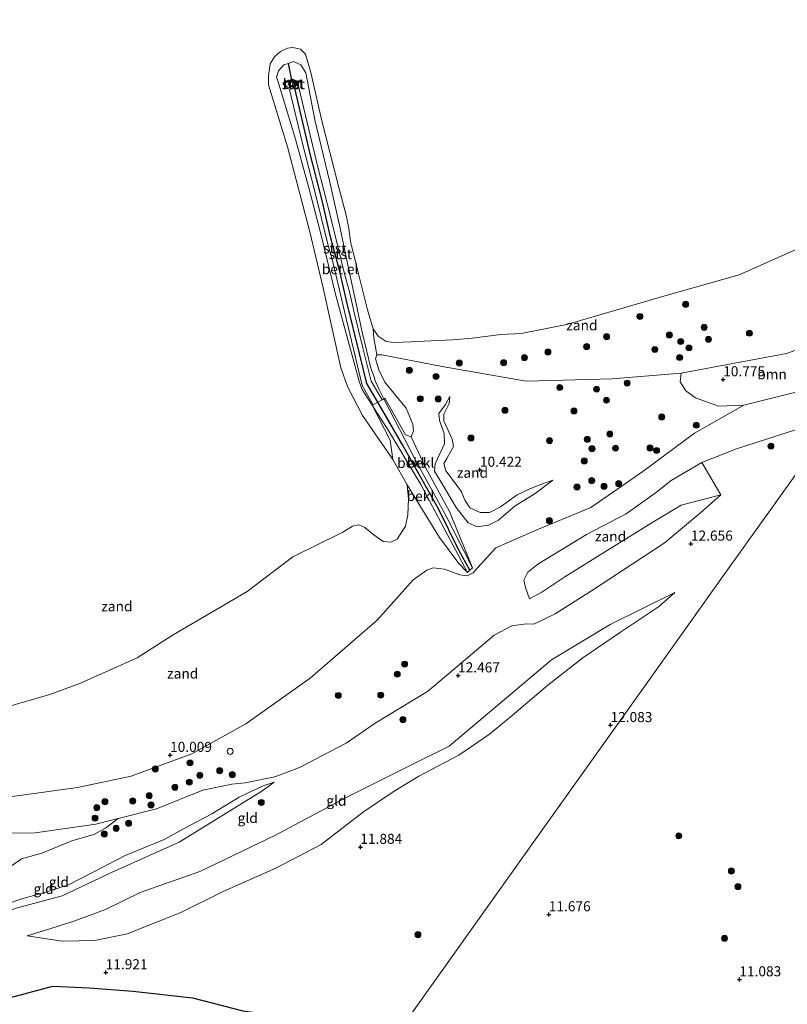
# Model space of a CAD drawing. Units: metres. Extents: x 189990 to 199073, y 429002 to 431253.
# Drawn here: x 195339 to 195530, y 429450 to 429694 of the extents above; entities that cross this region are included whole.
import ezdxf
from ezdxf.enums import TextEntityAlignment as Align

# ---------------------------------------------------------------- set-up
doc = ezdxf.new("R2010")
doc.units = ezdxf.units.M
doc.layers.get('0').update_dxf_attribs({"lineweight": 25})
for name, color, linetype, lineweight in [('B-ME-AL-OVERIG-S-B1', 7, 'Continuous', 18), ('B-ME-GR-BOOM-GV-B6', 93, 'Continuous', 18), ('B-ME-GR-BOOM-S-B1', 93, 'Continuous', 18), ('B-ME-GW-KRUINLIJN-L-B1', 93, 'Continuous', 18), ('B-ME-GW-TEENLIJN-L-B1', 93, 'Continuous', 18), ('B-ME-IE-GRONDWERKLIJN-GROND_INGERICHT-GV-B6', 253, 'Continuous', 18), ('B-ME-IE-GRONDWERKLIJN-GROND_NIETINGERICHT-GV-B6', 253, 'Continuous', 18), ('B-ME-IE-HULPGEOMETRIE-L-B1', 53, 'Continuous', 18), ('B-ME-MW-MUUR-GV-B6', 8, 'IE-TERREINAFSCHEIDING-KUNSTMATIG', 18), ('B-ME-OB-BEKLEDING-GV-B6', 253, 'Continuous', 18), ('B-ME-OB-WATERLIJN-L-B1', 133, 'OB-WATERLIJN', 18), ('B-ME-OG-WATER-GV-B6', 153, 'Continuous', 18), ('B-ME-VH-VERH_SOORT-BETON-OVERIG-GV-B6', 8, 'IE-TERREINAFSCHEIDING-NATUURLIJK-HOUTWAL', 18), ('B-ME-VH-VERH_SOORT-GV-B6', 8, 'Continuous', 18), ('B-ME-VV-SCHEEPVAARTTEKENS-S-B1', 13, 'Continuous', 18)]:
    doc.layers.add(name, color=color, linetype=linetype, lineweight=lineweight)
for name, color, linetype in [('B-ME-GW-GRONDWERKLIJN-L-B1', 10, 'Continuous'), ('B-ME-GW-HOOGTEPUNT-S-B1', 10, 'Continuous'), ('B-ME-VV-KRIBBEN-L-B1', 10, 'Continuous')]:
    doc.layers.add(name, color=color, linetype=linetype)
doc.styles.add('NLCS-ISO', font='NLCS-ISO.TTF')
doc.linetypes.add('IE-TERREINAFSCHEIDING-KUNSTMATIG', pattern='A,4,[82,NLCS.SHX,S=0.75,R=90,X=0,Y=0],4,-2', length=10)
doc.linetypes.add('IE-TERREINAFSCHEIDING-NATUURLIJK-HOUTWAL', pattern='A,7,-1.5,[67,NLCS.SHX,S=0.75,R=45,X=0,Y=0],-1.5,7,-1.5,[70,NLCS.SHX,S=0.75,R=0,X=0,Y=0],-1.5', length=20)
doc.linetypes.add('OB-WATERLIJN', pattern='A,10,[32,NLCS.SHX,S=2,R=0,X=0,Y=0],-12', length=22)

# ---------------------------------------------------------------- blocks, each defined once
blk = doc.blocks.new('hoogtepunt')
for p, q in [((-0.5, 0), (0.5, 0)), ((0, 0.5), (0, -0.5))]:
    blk.add_line(p, q)
blk = doc.blocks.new('boom')
h = blk.add_hatch(color=256)
edge = h.paths.add_edge_path()
edge.add_arc((0, 0), 0.75, 0, 360)
blk.add_circle((0, 0), 0.75)
blk = doc.blocks.new('dtb')
blk.add_circle((0, 0), 0.75)

msp = doc.modelspace()

# ---------------------------------------------------------------- linework, layer by layer
at = {"layer": 'B-ME-GR-BOOM-GV-B6'}
msp.add_polyline3d([(195551.222, 429607.583, 11.349), (195531.869, 429601.724, 11.239), (195519.251, 429598.588, 11.268), (195512.977, 429598.382, 11.007), (195510.244, 429599.369, 10.949), (195507.235, 429600.446, 10.968), (195504.833, 429602.141, 10.968), (195503.436, 429604.425, 10.91), (195503.701, 429606.543, 10.518), (195529.879, 429611.391, 10.687), (195554.449, 429620.322, 10.784), (195561.217, 429623.09, 10.776), (195551.222, 429607.583, 11.349)], dxfattribs=at)
at = {"layer": 'B-ME-GW-GRONDWERKLIJN-L-B1'}
msp.add_polyline3d([(195278.977, 429436.544, 11.613), (195293.274, 429440.484, 11.651), (195311.185, 429445.427, 11.709), (195323.41, 429447.435, 11.761), (195333.156, 429450.466, 11.748), (195347.495, 429454.33, 11.757), (195356.539, 429453.85, 11.704), (195367.43, 429453.048, 11.801), (195382.206, 429451.363, 11.572), (195394.778, 429448.206, 11.386), (195405.018, 429446.881, 11.316), (195417.764, 429442.562, 11.223), (195425.591, 429439.764, 11.082)], dxfattribs=at)
at = {"layer": 'B-ME-GW-KRUINLIJN-L-B1'}
for points in [[(195647.94, 429690.568, 10.319), (195654.165, 429683.87, 10.29), (195654.165, 429681.987, 10.237), (195652.428, 429677.411, 10.455), (195646.526, 429669.249, 10.561), (195634.998, 429658.483, 10.629), (195621.42, 429647.516, 10.847), (195610.648, 429641.594, 10.818), (195595.776, 429635.27, 10.808), (195578.323, 429630.088, 10.755), (195574.654, 429628.587, 10.759), (195561.217, 429623.09, 10.776), (195554.449, 429620.322, 10.784), (195529.879, 429611.391, 10.687), (195503.701, 429606.543, 10.518), (195486.568, 429605.175, 10.15), (195465.204, 429604.568, 9.54), (195444.295, 429608.189, 9.211), (195431.845, 429610.595, 9.24), (195429.269, 429611.125, 9.288), (195428.044, 429611.115, 9.511)], [(195429.78, 429600.19, 10.381), (195428.596, 429602.491, 10.358), (195427.647, 429604.637, 10.332), (195427.457, 429605.4, 10.327), (195426.597, 429607.766, 10.323), (195424.432, 429616.755, 10.234), (195422.591, 429625.342, 10.199), (195420.75, 429633.8, 10.168), (195418.966, 429642.533, 10.12), (195416.258, 429654.31, 10.023), (195412.611, 429669.423, 9.934), (195410.396, 429681.133, 9.895), (195409.157, 429683.128, 9.877), (195407.311, 429683.915, 9.868), (195406.035, 429683.495, 9.861), (195404.935, 429683.132, 9.855), (195403.583, 429681.651, 9.842), (195403.156, 429680.084, 9.82), (195403.431, 429679.175, 9.78), (195407.835, 429664.645, 9.828), (195411.118, 429652.567, 10.067), (195414.144, 429641.19, 10.04), (195417.85, 429625.866, 10.27), (195421.633, 429611.839, 10.279), (195423.707, 429604.203, 10.265), (195424.414, 429602.522, 10.265), (195424.795, 429601.846, 10.265), (195426.879, 429598.592, 10.323)], [(195609.005, 429613.059, 12.274), (195586.861, 429606.904, 12.12), (195560.932, 429599.431, 12.091), (195542.049, 429594.995, 11.993), (195534.716, 429593.272, 11.955), (195517.465, 429587.771, 11.955), (195508.829, 429584.361, 11.868), (195501.166, 429579.891, 11.836)], [(195429.78, 429600.19, 10.381), (195437.623, 429584.942, 10.53), (195445.311, 429571.001, 10.411), (195451.857, 429558.224, 10.477)], [(195446.161, 429600.708, 9.505), (195446.032, 429599.026, 9.64), (195444.694, 429596.37, 9.861), (195444.69, 429594.708, 9.895), (195446.764, 429590.112, 10.234), (195447.082, 429588.345, 10.37), (195445.462, 429585.365, 10.443), (195444.703, 429584.125, 10.426), (195445.182, 429582.306, 10.46), (195447.766, 429578.912, 10.471), (195449.068, 429577.064, 10.471), (195449.942, 429574.997, 10.494), (195451.155, 429573.059, 10.522), (195453.756, 429571.918, 10.63), (195456.026, 429571.954, 10.686), (195458.786, 429573.316, 10.698), (195462.963, 429576.299, 10.613), (195465.936, 429577.771, 10.607), (195469.001, 429578.975, 10.511), (195471.818, 429579.963, 10.381)], [(195450.558, 429557.045, 10.411), (195438.989, 429578.877, 10.517), (195430.993, 429592.17, 10.437), (195426.879, 429598.592, 10.323)], [(195466.026, 429550.526, 12.232), (195465.038, 429553.343, 12.102), (195464.613, 429555.145, 12.023), (195465.544, 429557.101, 11.977), (195468.102, 429559.123, 11.853), (195480.127, 429566.513, 11.61), (195489.989, 429571.633, 11.644), (195497.561, 429577.02, 11.836), (195501.166, 429579.891, 11.836)], [(195467.057, 429544.197, 12.712), (195472.365, 429546.749, 12.874), (195481.44, 429552.505, 12.644), (195499.434, 429564.326, 12.58), (195508.604, 429571.958, 12.438), (195513.586, 429576.365, 12.223)], [(195502.105, 429552.07, 12.544), (195486.027, 429544.094, 12.601), (195471.422, 429535.343, 12.906), (195458.727, 429524.606, 12.866), (195445.995, 429513.939, 12.714), (195436.186, 429508.981, 12.663), (195420.447, 429501.133, 12.51), (195402.558, 429491.605, 12.584), (195384.074, 429482.805, 12.459), (195369.244, 429477.574, 12.459), (195360.608, 429473.304, 12.374), (195352.73, 429470.452, 12.25), (195345.17, 429468.032, 12.194), (195341.14, 429466.784, 12.069)], [(195395.335, 429504.833, 11.808), (195402.688, 429506.25, 12.187), (195408.872, 429508.641, 12.283), (195420.443, 429514.633, 12.356), (195427.642, 429519.606, 12.334), (195440.647, 429527.451, 12.424), (195450.128, 429535.428, 12.401), (195457.194, 429541.455, 12.401), (195461.644, 429543.814, 12.531), (195465.126, 429544.289, 12.582), (195467.057, 429544.197, 12.712)], [(195246.949, 429502.822, 10.027), (195251.773, 429500.84, 10.299), (195260.985, 429500.11, 10.389), (195270.923, 429500.154, 10.429), (195277.016, 429500.435, 10.372), (195285.542, 429498.322, 10.395), (195290.225, 429496.09, 10.446), (195296.044, 429492.776, 10.593), (195302.744, 429490.899, 10.802), (195307.465, 429490.615, 10.841), (195316.237, 429491.275, 10.819), (195328.367, 429492.212, 10.79), (195343.112, 429492.42, 11.084), (195358.236, 429494.525, 11.209), (195363.728, 429495.922, 11.281), (195373.328, 429498.364, 11.406), (195384.803, 429502.961, 11.39), (195392.013, 429504.484, 11.678), (195395.335, 429504.833, 11.808)], [(195402.545, 429504.95, 12.222), (195399.435, 429502.691, 12.369), (195378.944, 429490.085, 12.397), (195362.112, 429482.532, 12.391), (195349.878, 429476.696, 12.369), (195338.444, 429473.691, 12.414), (195327.394, 429469.67, 12.391), (195313.525, 429464.839, 12.323), (195306.451, 429462.084, 12.267), (195299.277, 429458.29, 12.188), (195296.603, 429457.375, 11.984)]]:
    msp.add_polyline3d(points, dxfattribs=at)
at = {"layer": 'B-ME-GW-TEENLIJN-L-B1'}
for points in [[(195494.163, 429582.091, 10.997), (195507.033, 429591.658, 11.317), (195519.251, 429598.588, 11.268), (195531.869, 429601.724, 11.239), (195551.222, 429607.583, 11.349), (195567.75, 429612.586, 11.442), (195585.443, 429616.622, 11.365), (195595.542, 429617.013, 11.462), (195616.664, 429620.955, 11.568), (195631.066, 429623.004, 11.665), (195645.347, 429624.991, 11.791), (195653.716, 429626.925, 11.889)], [(195430.019, 429604.293, 9.765), (195428.585, 429607.404, 9.547), (195427.69, 429610.136, 9.47), (195428.044, 429611.115, 9.511)], [(195451.857, 429558.224, 10.477), (195446.114, 429572.21, 10.093), (195440.09, 429583.316, 9.912), (195436.617, 429590.743, 9.787), (195437.159, 429592.231, 9.731), (195437.039, 429593.874, 9.737), (195435.362, 429597.865, 9.725), (195430.019, 429604.293, 9.765)], [(195471.818, 429579.963, 10.381), (195467.429, 429576.693, 10.291), (195462.448, 429573.614, 10.234), (195460.158, 429571.683, 10.206), (195458.312, 429570.024, 10.211), (195455.783, 429568.823, 10.319), (195453.016, 429568.354, 10.324), (195450.738, 429569.391, 10.347), (195447.74, 429573.156, 10.166), (195444.532, 429578.654, 9.997), (195442.413, 429582.194, 9.929), (195442.541, 429584.055, 9.85), (195443.525, 429586.172, 9.844), (195444.861, 429589.007, 9.855), (195444.787, 429591.527, 9.838), (195443.635, 429594.753, 9.657), (195443.442, 429596.539, 9.64), (195445.122, 429598.787, 9.573), (195446.161, 429600.708, 9.505)], [(195494.163, 429582.091, 10.997), (195481.221, 429573.156, 10.788), (195467.841, 429567.633, 10.816), (195457.652, 429563.154, 10.703), (195453.151, 429558.256, 10.714), (195452.017, 429556.96, 10.726), (195450.522, 429556.197, 10.607), (195448.643, 429556.45, 10.454), (195444.878, 429557.85, 9.951), (195442.069, 429558.167, 9.861), (195440.464, 429557.618, 9.742), (195437.123, 429555.196, 9.731), (195428.105, 429545.167, 9.81), (195411.506, 429530.823, 9.884), (195395.527, 429519.487, 10.047), (195382.055, 429512.032, 10.104), (195366.995, 429506.46, 10.223), (195353.665, 429503.654, 10.127), (195328.416, 429500.198, 9.861)], [(195450.558, 429557.045, 10.411), (195448.431, 429559.28, 10.128), (195443.642, 429565.766, 9.591), (195438.77, 429573.646, 9.252), (195435.581, 429578.793, 8.833)], [(195513.586, 429576.365, 12.223), (195503.68, 429573.761, 12.218), (195496.681, 429569.521, 12.167)], [(195496.681, 429569.521, 12.167), (195485.983, 429562.949, 12.079), (195474.813, 429555.995, 12.062), (195469.052, 429552.159, 12.17), (195466.026, 429550.526, 12.232)], [(195341.14, 429466.784, 12.069), (195349.82, 429465.513, 12.013), (195357.935, 429465.614, 11.922), (195365.965, 429467.287, 11.922), (195379.329, 429472.578, 11.939), (195390.03, 429477.901, 11.922), (195402.926, 429483.581, 12.001), (195414.23, 429489.482, 11.973), (195424.765, 429497.592, 11.99), (195432.073, 429502.531, 12.12), (195438.512, 429506.443, 12.047), (195448.409, 429511.671, 12.063), (195456.09, 429516.845, 12.081), (195461.718, 429521.555, 12.12), (195470.561, 429529.027, 12.284), (195479.247, 429535.835, 12.374), (195488.634, 429542.238, 12.431), (195498.04, 429548.516, 12.459), (195502.105, 429552.07, 12.544)], [(195296.603, 429457.375, 11.984), (195300.171, 429460.496, 11.996), (195306.984, 429464.644, 11.973), (195314.025, 429467.114, 11.973), (195320.578, 429470.277, 11.996), (195324.822, 429471.633, 11.973), (195333.386, 429473.668, 11.996), (195339.517, 429475.898, 12.007), (195345.206, 429477.499, 12.001), (195351.429, 429479.461, 12.013), (195357.713, 429482.711, 11.917), (195365.368, 429486.705, 11.911), (195375.221, 429490.699, 11.951), (195380.168, 429493.492, 11.945), (195387.039, 429497.086, 11.956), (195393.798, 429501.251, 12.052), (195399.818, 429504.052, 12.109), (195402.545, 429504.95, 12.222)]]:
    msp.add_polyline3d(points, dxfattribs=at)
at = {"layer": 'B-ME-IE-GRONDWERKLIJN-GROND_INGERICHT-GV-B6'}
for points in [[(195337.282, 429484.219, 11.513), (195339.77, 429485.934, 11.464), (195344.761, 429487.353, 11.479), (195352.286, 429490.394, 11.488), (195357.725, 429492.002, 11.41), (195360.577, 429493.574, 11.344), (195363.728, 429495.922, 11.281), (195373.328, 429498.364, 11.406), (195384.803, 429502.961, 11.39), (195392.013, 429504.484, 11.678), (195395.335, 429504.833, 11.808), (195402.688, 429506.25, 12.187), (195408.872, 429508.641, 12.283), (195420.443, 429514.633, 12.356), (195427.642, 429519.606, 12.334), (195440.647, 429527.451, 12.424), (195450.128, 429535.428, 12.401), (195457.194, 429541.455, 12.401), (195461.644, 429543.814, 12.531), (195465.126, 429544.289, 12.582), (195467.057, 429544.197, 12.712), (195472.365, 429546.749, 12.874), (195481.44, 429552.505, 12.644), (195499.434, 429564.326, 12.58), (195508.604, 429571.958, 12.438), (195513.586, 429576.365, 12.223), (195508.829, 429584.361, 11.868), (195517.465, 429587.771, 11.955), (195534.716, 429593.272, 11.955)], [(195404.981, 429403.075, 9.759), (195447.754, 429463.046, 11.484), (195470.9, 429495.498, 11.881), (195495.032, 429529.333, 12.055), (195514.417, 429556.514, 12.525), (195527.532, 429574.901, 12.389), (195536.712, 429587.772, 11.951)], [(195536.712, 429587.772, 11.951), (195527.532, 429574.901, 12.389), (195514.417, 429556.514, 12.525), (195495.032, 429529.333, 12.055), (195470.9, 429495.498, 11.881), (195447.754, 429463.046, 11.484), (195404.981, 429403.075, 9.759)], [(195341.14, 429466.784, 12.069), (195345.17, 429468.032, 12.194), (195352.73, 429470.452, 12.25), (195360.608, 429473.304, 12.374), (195369.244, 429477.574, 12.459), (195384.074, 429482.805, 12.459), (195402.558, 429491.605, 12.584), (195420.447, 429501.133, 12.51), (195436.186, 429508.981, 12.663), (195445.995, 429513.939, 12.714), (195458.727, 429524.606, 12.866), (195471.422, 429535.343, 12.906), (195486.027, 429544.094, 12.601), (195502.105, 429552.07, 12.544), (195498.04, 429548.516, 12.459), (195488.634, 429542.238, 12.431), (195479.247, 429535.835, 12.374), (195470.561, 429529.027, 12.284), (195461.718, 429521.555, 12.12), (195456.09, 429516.845, 12.081), (195448.409, 429511.671, 12.063), (195438.512, 429506.443, 12.047), (195432.073, 429502.531, 12.12), (195424.765, 429497.592, 11.99), (195414.23, 429489.482, 11.973), (195402.926, 429483.581, 12.001), (195390.03, 429477.901, 11.922), (195379.329, 429472.578, 11.939), (195365.965, 429467.287, 11.922), (195357.935, 429465.614, 11.922), (195349.82, 429465.513, 12.013), (195341.14, 429466.784, 12.069)], [(195341.14, 429466.784, 12.069), (195349.82, 429465.513, 12.013), (195357.935, 429465.614, 11.922), (195365.965, 429467.287, 11.922), (195379.329, 429472.578, 11.939), (195390.03, 429477.901, 11.922), (195402.926, 429483.581, 12.001), (195414.23, 429489.482, 11.973), (195424.765, 429497.592, 11.99), (195432.073, 429502.531, 12.12), (195438.512, 429506.443, 12.047), (195448.409, 429511.671, 12.063), (195456.09, 429516.845, 12.081), (195461.718, 429521.555, 12.12), (195470.561, 429529.027, 12.284), (195479.247, 429535.835, 12.374), (195488.634, 429542.238, 12.431), (195498.04, 429548.516, 12.459), (195502.105, 429552.07, 12.544), (195486.027, 429544.094, 12.601), (195471.422, 429535.343, 12.906), (195458.727, 429524.606, 12.866), (195445.995, 429513.939, 12.714), (195436.186, 429508.981, 12.663), (195420.447, 429501.133, 12.51), (195402.558, 429491.605, 12.584), (195384.074, 429482.805, 12.459), (195369.244, 429477.574, 12.459), (195360.608, 429473.304, 12.374), (195352.73, 429470.452, 12.25), (195345.17, 429468.032, 12.194), (195341.14, 429466.784, 12.069)], [(195333.386, 429473.668, 11.996), (195339.517, 429475.898, 12.007), (195345.206, 429477.499, 12.001), (195351.429, 429479.461, 12.013), (195357.713, 429482.711, 11.917), (195365.368, 429486.705, 11.911), (195375.221, 429490.699, 11.951), (195380.168, 429493.492, 11.945), (195387.039, 429497.086, 11.956), (195393.798, 429501.251, 12.052), (195399.818, 429504.052, 12.109), (195402.545, 429504.95, 12.222), (195399.435, 429502.691, 12.369), (195378.944, 429490.085, 12.397), (195362.112, 429482.532, 12.391), (195349.878, 429476.696, 12.369), (195338.444, 429473.691, 12.414)], [(195402.545, 429504.95, 12.222), (195399.818, 429504.052, 12.109), (195393.798, 429501.251, 12.052), (195387.039, 429497.086, 11.956), (195380.168, 429493.492, 11.945), (195375.221, 429490.699, 11.951), (195365.368, 429486.705, 11.911), (195357.713, 429482.711, 11.917), (195351.429, 429479.461, 12.013), (195345.206, 429477.499, 12.001), (195339.517, 429475.898, 12.007), (195333.386, 429473.668, 11.996)], [(195338.444, 429473.691, 12.414), (195349.878, 429476.696, 12.369), (195362.112, 429482.532, 12.391), (195378.944, 429490.085, 12.397), (195399.435, 429502.691, 12.369), (195402.545, 429504.95, 12.222)]]:
    msp.add_polyline3d(points, dxfattribs=at)
at = {"layer": 'B-ME-IE-GRONDWERKLIJN-GROND_NIETINGERICHT-GV-B6'}
for points in [[(195554.449, 429620.322, 10.784), (195529.879, 429611.391, 10.687), (195503.701, 429606.543, 10.518), (195486.568, 429605.175, 10.15), (195465.204, 429604.568, 9.54), (195444.295, 429608.189, 9.211), (195431.845, 429610.595, 9.24), (195429.269, 429611.125, 9.288), (195428.044, 429611.115, 9.511), (195427.274, 429615.333, 9.159), (195427.11, 429617.566, 8.833), (195428.382, 429615.7, 8.833), (195430.401, 429614.386, 8.833), (195432.233, 429614.153, 8.833), (195436.574, 429614.345, 8.833), (195441.489, 429614.556, 8.833), (195446.932, 429614.803, 8.833), (195451.767, 429615.247, 8.833), (195458.911, 429616.129, 8.833), (195463.949, 429616.404, 8.833), (195475.285, 429618.608, 8.833), (195499.599, 429625.732, 8.833), (195518.134, 429630.935, 8.833), (195538.393, 429639.992, 8.833)], [(195335.368, 429523.416, 8.833), (195346.782, 429526.725, 8.833), (195354.41, 429529.539, 8.833), (195368.517, 429535.837, 8.833), (195377.391, 429541.575, 8.833), (195395.806, 429552.358, 8.833), (195407.142, 429560.922, 8.833), (195419.641, 429567.028, 8.833), (195421.988, 429568.585, 8.833), (195423.559, 429568.847, 8.833), (195425.03, 429568.251, 8.833), (195427.279, 429566.392, 8.833), (195429.598, 429564.749, 8.833), (195431.566, 429564.586, 8.833), (195433.115, 429565.331, 8.833), (195435.18, 429568.583, 8.833), (195435.784, 429571.358, 8.833), (195435.914, 429575.238, 8.833), (195435.581, 429578.793, 8.833), (195438.77, 429573.646, 9.252), (195443.642, 429565.766, 9.591), (195448.431, 429559.28, 10.128), (195450.558, 429557.045, 10.411), (195451.171, 429557.601, 10.442), (195451.857, 429558.224, 10.477), (195446.114, 429572.21, 10.093), (195440.09, 429583.316, 9.912), (195436.617, 429590.743, 9.787), (195437.159, 429592.231, 9.731), (195437.039, 429593.874, 9.737), (195435.362, 429597.865, 9.725), (195430.019, 429604.293, 9.765), (195428.585, 429607.404, 9.547), (195427.69, 429610.136, 9.47), (195428.044, 429611.115, 9.511), (195429.269, 429611.125, 9.288), (195431.845, 429610.595, 9.24), (195444.295, 429608.189, 9.211), (195465.204, 429604.568, 9.54), (195486.568, 429605.175, 10.15), (195503.701, 429606.543, 10.518)], [(195503.701, 429606.543, 10.518), (195503.436, 429604.425, 10.91), (195504.833, 429602.141, 10.968), (195507.235, 429600.446, 10.968), (195510.244, 429599.369, 10.949), (195512.977, 429598.382, 11.007), (195519.251, 429598.588, 11.268), (195507.033, 429591.658, 11.317), (195494.163, 429582.091, 10.997), (195481.221, 429573.156, 10.788), (195467.841, 429567.633, 10.816), (195457.652, 429563.154, 10.703), (195453.151, 429558.256, 10.714), (195452.017, 429556.96, 10.726), (195450.522, 429556.197, 10.607), (195448.643, 429556.45, 10.454), (195444.878, 429557.85, 9.951), (195442.069, 429558.167, 9.861), (195440.464, 429557.618, 9.742), (195437.123, 429555.196, 9.731), (195428.105, 429545.167, 9.81), (195411.506, 429530.823, 9.884), (195395.527, 429519.487, 10.047), (195382.055, 429512.032, 10.104), (195366.995, 429506.46, 10.223), (195353.665, 429503.654, 10.127), (195328.416, 429500.198, 9.861)], [(195328.416, 429500.198, 9.861), (195353.665, 429503.654, 10.127), (195366.995, 429506.46, 10.223), (195382.055, 429512.032, 10.104), (195395.527, 429519.487, 10.047), (195411.506, 429530.823, 9.884), (195428.105, 429545.167, 9.81), (195437.123, 429555.196, 9.731), (195440.464, 429557.618, 9.742), (195442.069, 429558.167, 9.861), (195444.878, 429557.85, 9.951), (195448.643, 429556.45, 10.454), (195450.522, 429556.197, 10.607), (195452.017, 429556.96, 10.726), (195453.151, 429558.256, 10.714), (195457.652, 429563.154, 10.703), (195467.841, 429567.633, 10.816), (195481.221, 429573.156, 10.788), (195494.163, 429582.091, 10.997), (195507.033, 429591.658, 11.317), (195519.251, 429598.588, 11.268), (195531.869, 429601.724, 11.239)], [(195471.818, 429579.963, 10.381), (195467.429, 429576.693, 10.291), (195462.448, 429573.614, 10.234), (195460.158, 429571.683, 10.206), (195458.312, 429570.024, 10.211), (195455.783, 429568.823, 10.319), (195453.016, 429568.354, 10.324), (195450.738, 429569.391, 10.347), (195447.74, 429573.156, 10.166), (195444.532, 429578.654, 9.997), (195442.413, 429582.194, 9.929), (195442.541, 429584.055, 9.85), (195443.525, 429586.172, 9.844), (195444.861, 429589.007, 9.855), (195444.787, 429591.527, 9.838), (195443.635, 429594.753, 9.657), (195443.442, 429596.539, 9.64), (195445.122, 429598.787, 9.573), (195446.161, 429600.708, 9.505), (195446.032, 429599.026, 9.64), (195444.694, 429596.37, 9.861), (195444.69, 429594.708, 9.895), (195446.764, 429590.112, 10.234), (195447.082, 429588.345, 10.37), (195445.462, 429585.365, 10.443), (195444.703, 429584.125, 10.426), (195445.182, 429582.306, 10.46), (195447.766, 429578.912, 10.471), (195449.068, 429577.064, 10.471), (195449.942, 429574.997, 10.494), (195451.155, 429573.059, 10.522), (195453.756, 429571.918, 10.63), (195456.026, 429571.954, 10.686), (195458.786, 429573.316, 10.698), (195462.963, 429576.299, 10.613), (195465.936, 429577.771, 10.607), (195469.001, 429578.975, 10.511), (195471.818, 429579.963, 10.381)], [(195471.818, 429579.963, 10.381), (195469.001, 429578.975, 10.511), (195465.936, 429577.771, 10.607), (195462.963, 429576.299, 10.613), (195458.786, 429573.316, 10.698), (195456.026, 429571.954, 10.686), (195453.756, 429571.918, 10.63), (195451.155, 429573.059, 10.522), (195449.942, 429574.997, 10.494), (195449.068, 429577.064, 10.471), (195447.766, 429578.912, 10.471), (195445.182, 429582.306, 10.46), (195444.703, 429584.125, 10.426), (195445.462, 429585.365, 10.443), (195447.082, 429588.345, 10.37), (195446.764, 429590.112, 10.234), (195444.69, 429594.708, 9.895), (195444.694, 429596.37, 9.861), (195446.032, 429599.026, 9.64), (195446.161, 429600.708, 9.505), (195445.122, 429598.787, 9.573), (195443.442, 429596.539, 9.64), (195443.635, 429594.753, 9.657), (195444.787, 429591.527, 9.838), (195444.861, 429589.007, 9.855), (195443.525, 429586.172, 9.844), (195442.541, 429584.055, 9.85), (195442.413, 429582.194, 9.929), (195444.532, 429578.654, 9.997), (195447.74, 429573.156, 10.166), (195450.738, 429569.391, 10.347), (195453.016, 429568.354, 10.324), (195455.783, 429568.823, 10.319), (195458.312, 429570.024, 10.211), (195460.158, 429571.683, 10.206), (195462.448, 429573.614, 10.234), (195467.429, 429576.693, 10.291), (195471.818, 429579.963, 10.381)], [(195534.716, 429593.272, 11.955), (195517.465, 429587.771, 11.955), (195508.829, 429584.361, 11.868), (195501.166, 429579.891, 11.836), (195497.561, 429577.02, 11.836), (195489.989, 429571.633, 11.644), (195480.127, 429566.513, 11.61), (195468.102, 429559.123, 11.853), (195465.544, 429557.101, 11.977), (195464.613, 429555.145, 12.023), (195465.038, 429553.343, 12.102), (195466.026, 429550.526, 12.232), (195469.052, 429552.159, 12.17), (195474.813, 429555.995, 12.062), (195485.983, 429562.949, 12.079), (195496.681, 429569.521, 12.167), (195503.68, 429573.761, 12.218), (195513.586, 429576.365, 12.223), (195508.604, 429571.958, 12.438), (195499.434, 429564.326, 12.58), (195481.44, 429552.505, 12.644), (195472.365, 429546.749, 12.874), (195467.057, 429544.197, 12.712), (195465.126, 429544.289, 12.582), (195461.644, 429543.814, 12.531), (195457.194, 429541.455, 12.401), (195450.128, 429535.428, 12.401), (195440.647, 429527.451, 12.424), (195427.642, 429519.606, 12.334), (195420.443, 429514.633, 12.356), (195408.872, 429508.641, 12.283), (195402.688, 429506.25, 12.187), (195395.335, 429504.833, 11.808), (195392.013, 429504.484, 11.678), (195384.803, 429502.961, 11.39), (195373.328, 429498.364, 11.406), (195363.728, 429495.922, 11.281), (195358.236, 429494.525, 11.209), (195343.112, 429492.42, 11.084), (195328.367, 429492.212, 10.79)], [(195513.586, 429576.365, 12.223), (195503.68, 429573.761, 12.218), (195496.681, 429569.521, 12.167), (195485.983, 429562.949, 12.079), (195474.813, 429555.995, 12.062), (195469.052, 429552.159, 12.17), (195466.026, 429550.526, 12.232), (195465.038, 429553.343, 12.102), (195464.613, 429555.145, 12.023), (195465.544, 429557.101, 11.977), (195468.102, 429559.123, 11.853), (195480.127, 429566.513, 11.61), (195489.989, 429571.633, 11.644), (195497.561, 429577.02, 11.836), (195501.166, 429579.891, 11.836), (195508.829, 429584.361, 11.868), (195513.586, 429576.365, 12.223)], [(195328.367, 429492.212, 10.79), (195343.112, 429492.42, 11.084), (195358.236, 429494.525, 11.209), (195363.728, 429495.922, 11.281), (195360.577, 429493.574, 11.344), (195357.725, 429492.002, 11.41), (195352.286, 429490.394, 11.488), (195344.761, 429487.353, 11.479), (195339.77, 429485.934, 11.464), (195337.282, 429484.219, 11.513)]]:
    msp.add_polyline3d(points, dxfattribs=at)
at = {"layer": 'B-ME-IE-HULPGEOMETRIE-L-B1'}
msp.add_polyline3d([(195372.226, 429357.149, 9.177), (195404.981, 429403.075, 9.759), (195447.754, 429463.046, 11.484), (195470.9, 429495.498, 11.881), (195495.032, 429529.333, 12.055), (195514.417, 429556.514, 12.525), (195527.532, 429574.901, 12.389), (195536.712, 429587.772, 11.951), (195542.049, 429594.995, 11.993), (195551.222, 429607.583, 11.349), (195561.217, 429623.09, 10.776), (195578.561, 429651.775, 8.833), (195625.185, 429711.323, 8.833)], dxfattribs=at)
at = {"layer": 'B-ME-MW-MUUR-GV-B6'}
for points in [[(195406.786, 429679.718, 9.95), (195408.38, 429678.969, 9.95), (195407.645, 429677.404, 9.95), (195406.05, 429678.153, 9.95), (195406.786, 429679.718, 9.95)], [(195406.278, 429678.235, 11.695), (195407.563, 429677.632, 11.691), (195408.152, 429678.887, 11.744), (195406.868, 429679.49, 11.784), (195406.278, 429678.235, 11.695)]]:
    msp.add_polyline3d(points, dxfattribs=at)
at = {"layer": 'B-ME-OB-BEKLEDING-GV-B6'}
for points in [[(195427.11, 429617.566, 8.833), (195427.274, 429615.333, 9.159), (195428.044, 429611.115, 9.511), (195427.69, 429610.136, 9.47), (195428.585, 429607.404, 9.547), (195430.019, 429604.293, 9.765), (195435.362, 429597.865, 9.725), (195437.039, 429593.874, 9.737), (195437.159, 429592.231, 9.731), (195436.617, 429590.743, 9.787), (195435.178, 429591.231, 10.076), (195430.046, 429600.324, 10.093), (195429.78, 429600.19, 10.381), (195428.596, 429602.491, 10.358), (195427.647, 429604.637, 10.332), (195427.457, 429605.4, 10.327), (195426.597, 429607.766, 10.323), (195424.432, 429616.755, 10.234), (195422.591, 429625.342, 10.199), (195420.75, 429633.8, 10.168), (195418.966, 429642.533, 10.12), (195416.258, 429654.31, 10.023), (195412.611, 429669.423, 9.934), (195410.396, 429681.133, 9.895), (195409.157, 429683.128, 9.877), (195407.311, 429683.915, 9.868), (195406.035, 429683.495, 9.861), (195404.935, 429683.132, 9.855), (195403.583, 429681.651, 9.842), (195403.156, 429680.084, 9.82), (195403.431, 429679.175, 9.78), (195407.835, 429664.645, 9.828), (195411.118, 429652.567, 10.067), (195414.144, 429641.19, 10.04), (195417.85, 429625.866, 10.27), (195421.633, 429611.839, 10.279), (195423.707, 429604.203, 10.265), (195424.414, 429602.522, 10.265), (195424.795, 429601.846, 10.265), (195426.879, 429598.592, 10.323), (195431.406, 429589.936, 10.146), (195431.991, 429585.128, 8.833), (195430.02, 429588.026, 8.833), (195424.468, 429596.007, 8.833), (195420.872, 429603.057, 8.833), (195419.117, 429607.905, 8.833), (195414.657, 429628.078, 8.833), (195411.364, 429641.622, 8.833), (195405.883, 429662.733, 8.833), (195401.147, 429678.189, 8.833), (195401.128, 429680.515, 8.833), (195401.538, 429683.373, 8.833), (195402.656, 429685.073, 8.833), (195404.072, 429686.419, 8.833), (195405.833, 429687.24, 8.833), (195407.134, 429687.437, 8.833), (195409.108, 429687.004, 8.833), (195410.297, 429685.742, 8.833), (195411.622, 429681.239, 8.833), (195414.375, 429669.21, 8.833), (195418.402, 429653.314, 8.833), (195420.484, 429645.421, 8.833), (195421.099, 429642.386, 8.833), (195421.513, 429639.21, 8.833), (195423.312, 429631.873, 8.833), (195425.728, 429622.273, 8.833), (195427.11, 429617.566, 8.833)], [(195427.127, 429598.706, 10.38), (195426.879, 429598.592, 10.323), (195424.795, 429601.846, 10.265), (195424.414, 429602.522, 10.265), (195423.707, 429604.203, 10.265), (195421.633, 429611.839, 10.279), (195417.85, 429625.866, 10.27), (195414.144, 429641.19, 10.04), (195411.118, 429652.567, 10.067), (195407.835, 429664.645, 9.828), (195403.431, 429679.175, 9.78), (195403.156, 429680.084, 9.82), (195403.583, 429681.651, 9.842), (195404.935, 429683.132, 9.855), (195406.035, 429683.495, 9.861), (195407.311, 429683.915, 9.868), (195409.157, 429683.128, 9.877), (195410.396, 429681.133, 9.895), (195412.611, 429669.423, 9.934), (195416.258, 429654.31, 10.023), (195418.966, 429642.533, 10.12), (195420.75, 429633.8, 10.168), (195422.591, 429625.342, 10.199), (195424.432, 429616.755, 10.234), (195426.597, 429607.766, 10.323), (195427.457, 429605.4, 10.327), (195427.647, 429604.637, 10.332), (195428.596, 429602.491, 10.358), (195429.78, 429600.19, 10.381), (195429.357, 429599.941, 10.38), (195426.67, 429604.535, 10.376), (195424.579, 429612.826, 10.367), (195422.384, 429621.632, 10.252), (195421.34, 429626.415, 10.181), (195419.904, 429631.52, 10.133), (195418.373, 429637.997, 10.115), (195416.453, 429645.793, 10.098), (195413.301, 429658.016, 9.934), (195408.64, 429677.535, 9.85), (195407.686, 429677.305, 9.856), (195406.38, 429676.99, 9.864), (195409.61, 429663.593, 9.873), (195412.686, 429651.373, 10.062), (195415.861, 429638.606, 10.036), (195417.182, 429633.879, 10.014), (195420.033, 429621.833, 10.296), (195424.429, 429603.466, 10.283), (195427.127, 429598.706, 10.38)], [(195407.645, 429677.404, 9.95), (195408.38, 429678.969, 9.95), (195406.786, 429679.718, 9.95), (195406.05, 429678.153, 9.95), (195407.645, 429677.404, 9.95)], [(195427.127, 429598.706, 10.38), (195428.278, 429599.343, 10.38), (195429.357, 429599.941, 10.38), (195429.78, 429600.19, 10.381), (195437.623, 429584.942, 10.53), (195445.311, 429571.001, 10.411), (195451.857, 429558.224, 10.477), (195451.171, 429557.601, 10.442), (195450.558, 429557.045, 10.411), (195438.989, 429578.877, 10.517), (195430.993, 429592.17, 10.437), (195426.879, 429598.592, 10.323), (195427.127, 429598.706, 10.38)], [(195436.617, 429590.743, 9.787), (195440.09, 429583.316, 9.912), (195446.114, 429572.21, 10.093), (195451.857, 429558.224, 10.477), (195445.311, 429571.001, 10.411), (195437.623, 429584.942, 10.53), (195429.78, 429600.19, 10.381), (195430.046, 429600.324, 10.093), (195435.178, 429591.231, 10.076), (195436.617, 429590.743, 9.787)], [(195450.558, 429557.045, 10.411), (195448.431, 429559.28, 10.128), (195443.642, 429565.766, 9.591), (195438.77, 429573.646, 9.252), (195435.581, 429578.793, 8.833), (195431.991, 429585.128, 8.833), (195431.406, 429589.936, 10.146), (195426.879, 429598.592, 10.323), (195430.993, 429592.17, 10.437), (195438.989, 429578.877, 10.517), (195450.558, 429557.045, 10.411)]]:
    msp.add_polyline3d(points, dxfattribs=at)
at = {"layer": 'B-ME-OB-WATERLIJN-L-B1'}
for points in [[(195538.393, 429639.992, 8.833), (195518.134, 429630.935, 8.833), (195499.599, 429625.732, 8.833), (195475.285, 429618.608, 8.833), (195463.949, 429616.404, 8.833), (195458.911, 429616.129, 8.833), (195451.767, 429615.247, 8.833), (195446.932, 429614.803, 8.833), (195441.489, 429614.556, 8.833), (195436.574, 429614.345, 8.833), (195432.233, 429614.153, 8.833), (195430.401, 429614.386, 8.833), (195428.382, 429615.7, 8.833), (195427.11, 429617.566, 8.833), (195425.728, 429622.273, 8.833), (195423.312, 429631.873, 8.833), (195421.513, 429639.21, 8.833), (195421.099, 429642.386, 8.833), (195420.484, 429645.421, 8.833), (195418.402, 429653.314, 8.833), (195414.375, 429669.21, 8.833), (195411.622, 429681.239, 8.833), (195410.297, 429685.742, 8.833), (195409.108, 429687.004, 8.833), (195407.134, 429687.437, 8.833), (195405.833, 429687.24, 8.833), (195404.072, 429686.419, 8.833), (195402.656, 429685.073, 8.833), (195401.538, 429683.373, 8.833), (195401.128, 429680.515, 8.833), (195401.147, 429678.189, 8.833), (195405.883, 429662.733, 8.833), (195411.364, 429641.622, 8.833), (195414.657, 429628.078, 8.833), (195419.117, 429607.905, 8.833)], [(195335.368, 429523.416, 8.833), (195346.782, 429526.725, 8.833), (195354.41, 429529.539, 8.833), (195368.517, 429535.837, 8.833), (195377.391, 429541.575, 8.833), (195395.806, 429552.358, 8.833), (195407.142, 429560.922, 8.833), (195419.641, 429567.028, 8.833), (195421.988, 429568.585, 8.833), (195423.559, 429568.847, 8.833), (195425.03, 429568.251, 8.833), (195427.279, 429566.392, 8.833), (195429.598, 429564.749, 8.833), (195431.566, 429564.586, 8.833), (195433.115, 429565.331, 8.833), (195435.18, 429568.583, 8.833), (195435.784, 429571.358, 8.833), (195435.914, 429575.238, 8.833), (195435.581, 429578.793, 8.833), (195431.991, 429585.128, 8.833), (195430.02, 429588.026, 8.833), (195424.468, 429596.007, 8.833), (195420.872, 429603.057, 8.833), (195419.117, 429607.905, 8.833)]]:
    msp.add_polyline3d(points, dxfattribs=at)
at = {"layer": 'B-ME-OG-WATER-GV-B6'}
msp.add_polyline3d([(195538.393, 429639.992, 8.833), (195518.134, 429630.935, 8.833), (195499.599, 429625.732, 8.833), (195475.285, 429618.608, 8.833), (195463.949, 429616.404, 8.833), (195458.911, 429616.129, 8.833), (195451.767, 429615.247, 8.833), (195446.932, 429614.803, 8.833), (195441.489, 429614.556, 8.833), (195436.574, 429614.345, 8.833), (195432.233, 429614.153, 8.833), (195430.401, 429614.386, 8.833), (195428.382, 429615.7, 8.833), (195427.11, 429617.566, 8.833), (195425.728, 429622.273, 8.833), (195423.312, 429631.873, 8.833), (195421.513, 429639.21, 8.833), (195421.099, 429642.386, 8.833), (195420.484, 429645.421, 8.833), (195418.402, 429653.314, 8.833), (195414.375, 429669.21, 8.833), (195411.622, 429681.239, 8.833), (195410.297, 429685.742, 8.833), (195409.108, 429687.004, 8.833), (195407.134, 429687.437, 8.833), (195405.833, 429687.24, 8.833), (195404.072, 429686.419, 8.833), (195402.656, 429685.073, 8.833), (195401.538, 429683.373, 8.833), (195401.128, 429680.515, 8.833), (195401.147, 429678.189, 8.833), (195405.883, 429662.733, 8.833), (195411.364, 429641.622, 8.833), (195414.657, 429628.078, 8.833), (195419.117, 429607.905, 8.833), (195420.872, 429603.057, 8.833), (195424.468, 429596.007, 8.833), (195430.02, 429588.026, 8.833), (195431.991, 429585.128, 8.833), (195435.581, 429578.793, 8.833), (195435.914, 429575.238, 8.833), (195435.784, 429571.358, 8.833), (195435.18, 429568.583, 8.833), (195433.115, 429565.331, 8.833), (195431.566, 429564.586, 8.833), (195429.598, 429564.749, 8.833), (195427.279, 429566.392, 8.833), (195425.03, 429568.251, 8.833), (195423.559, 429568.847, 8.833), (195421.988, 429568.585, 8.833), (195419.641, 429567.028, 8.833), (195407.142, 429560.922, 8.833), (195395.806, 429552.358, 8.833), (195377.391, 429541.575, 8.833), (195368.517, 429535.837, 8.833), (195354.41, 429529.539, 8.833), (195346.782, 429526.725, 8.833), (195335.368, 429523.416, 8.833)], dxfattribs=at)
at = {"layer": 'B-ME-VH-VERH_SOORT-BETON-OVERIG-GV-B6'}
msp.add_polyline3d([(195407.563, 429677.632, 11.691), (195406.278, 429678.235, 11.695), (195406.868, 429679.49, 11.784), (195408.152, 429678.887, 11.744), (195407.563, 429677.632, 11.691)], dxfattribs=at)
at = {"layer": 'B-ME-VH-VERH_SOORT-GV-B6'}
msp.add_polyline3d([(195427.127, 429598.706, 10.38), (195424.429, 429603.466, 10.283), (195420.033, 429621.833, 10.296), (195417.182, 429633.879, 10.014), (195415.861, 429638.606, 10.036), (195412.686, 429651.373, 10.062), (195409.61, 429663.593, 9.873), (195406.38, 429676.99, 9.864), (195407.686, 429677.305, 9.856), (195408.64, 429677.535, 9.85), (195413.301, 429658.016, 9.934), (195416.453, 429645.793, 10.098), (195418.373, 429637.997, 10.115), (195419.904, 429631.52, 10.133), (195421.34, 429626.415, 10.181), (195422.384, 429621.632, 10.252), (195424.579, 429612.826, 10.367), (195426.67, 429604.535, 10.376), (195429.357, 429599.941, 10.38), (195428.278, 429599.343, 10.38), (195427.127, 429598.706, 10.38)], dxfattribs=at)
at = {"layer": 'B-ME-VV-KRIBBEN-L-B1'}
msp.add_line((195406.035, 429683.495, 9.861), (195406.786, 429679.718, 9.95), dxfattribs=at)
msp.add_polyline3d([(195451.171, 429557.601, 10.442), (195448.447, 429562.608, 10.376), (195443.38, 429572.813, 10.464), (195434.405, 429588.758, 10.557), (195428.278, 429599.343, 10.38), (195425.53, 429603.94, 10.437), (195423.771, 429611.446, 10.424), (195420.701, 429623.858, 10.305), (195418.865, 429631.784, 10.151), (195416.55, 429640.423, 10.106), (195414.454, 429649.422, 10.084), (195411.361, 429661.357, 9.939), (195407.686, 429677.305, 9.856), (195407.645, 429677.404, 9.95)], dxfattribs=at)

# ---------------------------------------------------------------- block references
at = {"layer": 'B-ME-AL-OVERIG-S-B1', "rotation": 90}
msp.add_blockref('dtb', (195391.601, 429512.608, 10.671), dxfattribs=at)
at = {"layer": 'B-ME-GR-BOOM-S-B1', "rotation": 90}
for p in [(195504.798, 429623.619, 9.237), (195493.45, 429620.628, 9.113), (195509.408, 429617.914, 9.662), (195520.655, 429616.471, 10.059), (195485.15, 429615.599, 9.11), (195500.76, 429616.035, 9.536), (195503.59, 429614.406, 9.778), (195510.474, 429614.923, 9.991), (195470.579, 429611.773, 9.459), (195480.181, 429613.139, 9.391), (195497.147, 429612.423, 9.682), (195505.624, 429612.831, 10.059), (195448.529, 429609.047, 9.091), (195459.549, 429609.139, 9.198), (195464.743, 429610.407, 9.12), (195503.318, 429610.424, 10.069), (195436.145, 429607.26, 9.275), (195442.77, 429605.723, 9.246), (195490.268, 429604.069, 10.398), (195473.53, 429602.98, 9.904), (195482.657, 429602.567, 10.166), (195438.837, 429600.18, 9.275), (195443.307, 429600.156, 9.449), (195485.129, 429599.832, 10.204), (195459.893, 429597.325, 10.03), (195477.039, 429597.162, 10.011), (195498.858, 429595.663, 10.843), (195507.438, 429593.62, 11.095), (195451.445, 429590.436, 10.364), (195470.97, 429589.806, 10.505), (195480.343, 429590.087, 10.34), (195485.965, 429591.42, 10.321), (195481.526, 429587.77, 10.35), (195487.372, 429587.911, 10.359), (195495.96, 429587.956, 10.914), (195497.589, 429587.335, 10.941), (195526.003, 429588.418, 11.899), (195479.609, 429584.745, 10.477), (195481.471, 429579.862, 10.624), (195477.802, 429578.259, 10.505), (195484.521, 429578.456, 10.658), (195488.181, 429579.111, 10.777), (195470.933, 429569.91, 10.669), (195434.964, 429534.279, 11.429), (195433.142, 429531.78, 11.446), (195418.473, 429526.496, 10.87), (195429.019, 429526.581, 11.621), (195434.54, 429520.488, 12.565), (195381.617, 429509.771, 10.372), (195372.977, 429508.236, 10.107), (195384.055, 429506.662, 10.881), (195388.997, 429507.792, 11.028), (195392.133, 429506.834, 11.378), (195381.423, 429504.961, 10.977), (195371.475, 429501.592, 10.915), (195377.858, 429503.681, 10.96), (195360.476, 429500.11, 10.734), (195367.374, 429500.308, 10.943), (195371.923, 429499.308, 11.226), (195399.339, 429499.921, 12.384), (195358.45, 429498.628, 10.762), (195358.024, 429496.032, 11.056), (195366.346, 429494.758, 11.446), (195360.308, 429492.082, 11.424), (195363.264, 429493.5, 11.457), (195503.101, 429491.638, 11.583), (195516.185, 429482.877, 11.255), (195517.789, 429479.029, 11.142), (195438.278, 429467.09, 11.323), (195514.46, 429466.203, 10.837)]:
    msp.add_blockref('boom', p, dxfattribs=at)
at = {"layer": 'B-ME-GW-HOOGTEPUNT-S-B1', "rotation": 90}
for p in [(195514.131, 429604.99, 10.775), (195514.131, 429604.99, 10.775), (195453.672, 429582.503, 10.422), (195453.672, 429582.503, 10.422), (195506.114, 429564.164, 12.656), (195506.114, 429564.164, 12.656), (195448.234, 429531.445, 12.467), (195448.234, 429531.445, 12.467), (195486.13, 429519.101, 12.083), (195486.13, 429519.101, 12.083), (195376.665, 429511.696, 10.009), (195376.665, 429511.696, 10.009), (195423.954, 429488.858, 11.884), (195423.954, 429488.858, 11.884), (195470.785, 429472.106, 11.676), (195470.785, 429472.106, 11.676), (195360.659, 429457.713, 11.921), (195360.659, 429457.713, 11.921), (195518.152, 429455.959, 11.083), (195518.152, 429455.959, 11.083)]:
    msp.add_blockref('hoogtepunt', p, dxfattribs=at)
at = {"layer": 'B-ME-VV-SCHEEPVAARTTEKENS-S-B1', "rotation": 90}
msp.add_blockref('dtb', (195407.033, 429678.36, 11.784), dxfattribs=at)

# ---------------------------------------------------------------- texts
at = {"layer": 'B-ME-GR-BOOM-GV-B6', "ltscale": 0.2, "style": 'NLCS-ISO'}
msp.add_text('bmn', height=2.5, dxfattribs=at).set_placement((195526.2719, 429606.2759), align=Align.MIDDLE_CENTER)
at = {"layer": 'B-ME-GW-HOOGTEPUNT-S-B1', "ltscale": 0.2, "style": 'NLCS-ISO'}
for s, p in [('10.775', (195514.131, 429604.99, 10.775)), ('10.775', (195514.131, 429604.99, 10.775)), ('10.422', (195453.672, 429582.503, 10.422)), ('10.422', (195453.672, 429582.503, 10.422)), ('12.656', (195506.114, 429564.164, 12.656)), ('12.656', (195506.114, 429564.164, 12.656)), ('12.467', (195448.234, 429531.445, 12.467)), ('12.467', (195448.234, 429531.445, 12.467)), ('12.083', (195486.13, 429519.101, 12.083)), ('12.083', (195486.13, 429519.101, 12.083)), ('10.009', (195376.665, 429511.696, 10.009)), ('10.009', (195376.665, 429511.696, 10.009)), ('11.884', (195423.954, 429488.858, 11.884)), ('11.884', (195423.954, 429488.858, 11.884)), ('11.676', (195470.785, 429472.106, 11.676)), ('11.676', (195470.785, 429472.106, 11.676)), ('11.921', (195360.659, 429457.713, 11.921)), ('11.921', (195360.659, 429457.713, 11.921)), ('11.083', (195518.152, 429455.959, 11.083)), ('11.083', (195518.152, 429455.959, 11.083))]:
    msp.add_text(s, height=2.5, dxfattribs=at).set_placement(p, align=Align.BOTTOM_LEFT)
at = {"layer": 'B-ME-IE-GRONDWERKLIJN-GROND_INGERICHT-GV-B6', "ltscale": 0.2, "style": 'NLCS-ISO'}
for p in [(195417.9955, 429500.3661), (195417.9955, 429500.3661), (195395.9544, 429496.0684), (195349.0141, 429480.1621), (195345.2305, 429478.463)]:
    msp.add_text('gld', height=2.5, dxfattribs=at).set_placement(p, align=Align.MIDDLE_CENTER)
at = {"layer": 'B-ME-IE-GRONDWERKLIJN-GROND_NIETINGERICHT-GV-B6', "ltscale": 0.2, "style": 'NLCS-ISO'}
for p in [(195479.0222, 429618.442), (195451.8233, 429581.8074), (195451.8233, 429581.8074), (195486.1398, 429565.9865), (195363.4485, 429548.6406), (195379.7961, 429531.9548)]:
    msp.add_text('zand', height=2.5, dxfattribs=at).set_placement(p, align=Align.MIDDLE_CENTER)
at = {"layer": 'B-ME-MW-MUUR-GV-B6', "ltscale": 0.2, "style": 'NLCS-ISO'}
for p in [(195407.0278, 429678.4958), (195407.1294, 429678.7924)]:
    msp.add_text('mr', height=2.5, dxfattribs=at).set_placement(p, align=Align.MIDDLE_CENTER)
at = {"layer": 'B-ME-OB-BEKLEDING-GV-B6', "ltscale": 0.2, "style": 'NLCS-ISO'}
for s, p in [('stst', (195407.3012, 429678.3296)), ('stst', (195417.608, 429637.5479)), ('stst', (195418.9929, 429636.1152)), ('bekl', (195436.5423, 429584.2568)), ('bekl', (195438.9233, 429584.2924)), ('bekl', (195438.8907, 429576.0253))]:
    msp.add_text(s, height=2.5, dxfattribs=at).set_placement(p, align=Align.MIDDLE_CENTER)
at = {"layer": 'B-ME-VH-VERH_SOORT-BETON-OVERIG-GV-B6', "ltscale": 0.2, "style": 'NLCS-ISO'}
msp.add_text('bet', height=2.5, dxfattribs=at).set_placement((195407.2848, 429678.3752), align=Align.MIDDLE_CENTER)
at = {"layer": 'B-ME-VH-VERH_SOORT-GV-B6', "ltscale": 0.2, "style": 'NLCS-ISO'}
msp.add_text('bet.el', height=2.5, dxfattribs=at).set_placement((195418.9238, 429632.3814), align=Align.MIDDLE_CENTER)

doc.saveas('drawing.dxf')
